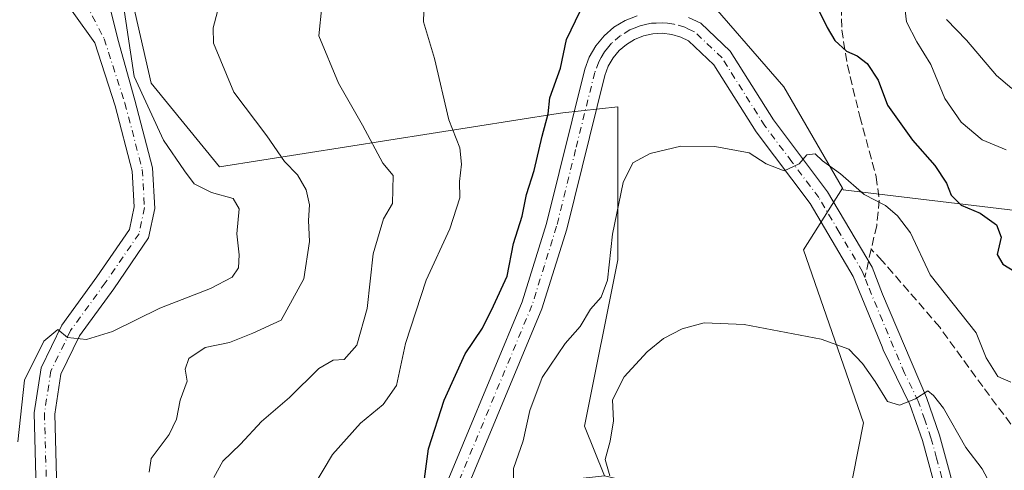
# Model space of a CAD drawing. Units: metres. Extents: x 604176 to 607634, y 4719962 to 4722327.
# Drawn here: x 604726 to 604918, y 4720588 to 4720675 of the extents above; entities that cross this region are included whole.
import ezdxf

# ---------------------------------------------------------------- set-up
doc = ezdxf.new("R2010")
doc.units = ezdxf.units.M
doc.header["$MEASUREMENT"] = 0
doc.linetypes.add('DGN Style 3', pattern=[2.307223458686699, 1.648016756204785, -0.6592067024819142])
doc.linetypes.add('DGN Style 4', pattern=[2.6384748266838614, 1.318413404963828, -0.6592067024819142, 0.001648016756204785, -0.6592067024819142])
for name, color, linetype, lineweight in [('Cultivos herbáceos CxS', 92, 'Continuous', 0), ('Curva de nivel maestra', 30, 'Continuous', 30), ('Curva de nivel normal', 30, 'Continuous', 0), ('Matorral CxS', 135, 'Continuous', 0), ('Pista no pavimentada Cxs', 111, 'Continuous', 0), ('Pista no pavimentada eje', 91, 'DGN Style 4', 0), ('Senda', 7, 'DGN Style 3', 0), ('Senda no paivmentada conexión', 7, 'DGN Style 3', 0)]:
    doc.layers.add(name, color=color, linetype=linetype, lineweight=lineweight)

msp = doc.modelspace()

# ---------------------------------------------------------------- linework, layer by layer
at = {"layer": 'Cultivos herbáceos CxS', "color": 92, "linetype": 'Continuous', "lineweight": 0}
for points in [[(604886.3755000001, 4720642.614900001, 595.2323000000034), (604874.9685000004, 4720662.3191, 596.8959999999934), (604858.1738999998, 4720681.7075, 598.0531000000046), (604858.1741000004, 4720699.8047, 600.968200000003), (604881.7326999997, 4720710.0975, 604.715400000001), (604881.7330999998, 4720729.837900001, 607.074099999998), (604864.6350999996, 4720769.604699999, 613.0620999999956), (604859.8274999997, 4720773.405900001, 613.7149999999965), (604857.8501000004, 4720774.9691, 613.9894999999962), (604841.5702999998, 4720787.840299999, 619.0620999999956), (604826.0242999997, 4720775.927100001, 619.2176999999938), (604807.2225000003, 4720766.4595, 621.7439000000013), (604807.6507000001, 4720752.4827, 619.0204999999987), (604766.7291000001, 4720737.9001, 623.434699999998), (604745.7821000004, 4720689.4649, 620.3375999999989), (604751.8425000003, 4720663.0485, 619.2543000000006), (604765.1596999997, 4720646.808700001, 618.0893999999971), (604831.0449000001, 4720657.1479, 599.7848999999987), (604832.0015000004, 4720657.2543, 599.4879999999976), (604842.6719000004, 4720658.439900001, 597.8249000000069), (604842.6715000002, 4720628.711100001, 593.7384000000021), (604836.2117, 4720596.3961, 591.8536000000023), (604840.0862999996, 4720586.706300001, 590.1303999999947)], [(604858.1738999998, 4720681.7075, 598.0531000000046), (604874.9685000004, 4720662.3191, 596.8959999999934), (604886.3755000001, 4720642.614900001, 595.2323000000034), (604878.8435000004, 4720630.622500001, 593.0152999999991), (604890.4698999999, 4720597.012900001, 587.9122000000061), (604886.3265000005, 4720576.0371, 584.7765000000073), (604840.0862999996, 4720586.706300001, 590.1303999999947), (604836.2117, 4720596.3961, 591.8536000000023), (604842.6715000002, 4720628.711100001, 593.7384000000021), (604842.6719000004, 4720658.439900001, 597.8249000000069), (604832.0015000004, 4720657.2543, 599.4879999999976), (604831.0449000001, 4720657.1479, 599.7848999999987), (604765.1596999997, 4720646.808700001, 618.0893999999971), (604751.8425000003, 4720663.0485, 619.2543000000006), (604745.7821000004, 4720689.4649, 620.3375999999989)], [(604886.3755000001, 4720642.614900001, 595.2323000000034), (604878.8435000004, 4720630.622500001, 593.0152999999991), (604890.4698999999, 4720597.012900001, 587.9122000000061), (604886.3265000005, 4720576.0371, 584.7765000000073)]]:
    msp.add_polyline3d(points, dxfattribs=at)
at = {"layer": 'Curva de nivel maestra', "color": 30, "linetype": 'Continuous', "lineweight": 30, "elevation": 600, "flags": 128}
for points in [[(604804.9100000003, 4720585.1501), (604805.8499999996, 4720591.940099999), (604808.9000000004, 4720601.420100001), (604812.9600000001, 4720610.420100001), (604816.3200000003, 4720615.420100001), (604818.4800000006, 4720619.7501), (604821.1500000004, 4720625.540100001), (604822.3499999996, 4720631.880100001), (604824.0499999998, 4720637.190099999), (604824.9000000004, 4720641.4101), (604826.3700000001, 4720646.0801), (604827.9500000002, 4720652.7401), (604829.0999999996, 4720657.0801), (604829.4500000002, 4720660.210100001), (604831.5199999996, 4720665.940099999), (604832.6799999997, 4720671.540100001), (604835.3600000005, 4720677.0801)], [(604881.7000000002, 4720677.460100001), (604883.4199999999, 4720673.860099999), (604884.9400000004, 4720671.3201), (604887.2000000002, 4720669.2501), (604889.2599999999, 4720668.360099999), (604891.2300000006, 4720666.870100001), (604893.3200000003, 4720663.610099999), (604895.1600000003, 4720658.800100001), (604900.0300000003, 4720651.9901), (604904.4000000004, 4720647.0701), (604906.6600000003, 4720643.640100001), (604907.54, 4720641.290100001), (604909.4800000006, 4720639.350099999), (604913.1699999999, 4720637.790100001), (604916.4000000004, 4720635.520099999), (604917.2999999998, 4720633.0801), (604916.5199999996, 4720629.770099999), (604917.6399999997, 4720627.840100001), (604919.9400000004, 4720626.440099999)]]:
    msp.add_lwpolyline(points, dxfattribs=at)
at = {"layer": 'Curva de nivel normal', "color": 30, "linetype": 'Continuous', "lineweight": 0, "flags": 128}
for points, elevation in [([(604765.8799999999, 4720681.200099999), (604763.9100000003, 4720673.8301), (604763.9800000006, 4720670.800100001), (604767.9199999999, 4720661.280099999), (604774.3799999999, 4720652.790100001), (604777.7999999998, 4720647.850099999), (604780.2999999998, 4720645.220100001), (604782.0099999999, 4720642.3301), (604782.6399999997, 4720639.390100001), (604782.4900000002, 4720636.340100001), (604782.6600000003, 4720632.2601), (604781.5599999996, 4720625.0001), (604777.1399999997, 4720616.950099999), (604771.6399999997, 4720614.450099999), (604767.0899999999, 4720612.6501), (604762.3399999999, 4720611.690099999), (604759.1500000004, 4720609.540100001), (604758.4800000006, 4720607.420100001), (604758.8600000005, 4720605.090100001), (604757.4600000001, 4720601.420100001), (604756.7999999998, 4720597.7501), (604755.3700000001, 4720594.7501), (604751.8200000003, 4720590.090100001), (604751.4600000001, 4720587.420100001)], 615), ([(604746.2199999997, 4720679.9101), (604748.5099999999, 4720664.380100001), (604754.2300000006, 4720652.0001), (604758.3499999996, 4720645.9801), (604760.1900000004, 4720643.450099999), (604763.5899999999, 4720641.770099999), (604767.8200000003, 4720640.620100001), (604769, 4720638.620100001), (604768.5199999996, 4720633.7401), (604768.9600000001, 4720629.690099999), (604768.8399999999, 4720627.1801), (604767.6299999999, 4720625.360099999), (604763.3799999999, 4720623.120100001), (604753.5499999998, 4720619.3101), (604744.3200000003, 4720614.7501), (604739.2599999999, 4720613.2401), (604735.5499999998, 4720613.590100001), (604733.6799999997, 4720615.1501), (604730.9400000004, 4720612.870100001), (604727.1900000004, 4720605.290100001), (604725.9000000004, 4720593.300100001)], 620), ([(604781.5199999996, 4720581.4001), (604787.1200000001, 4720590.8301), (604792.5700000003, 4720596.950099999), (604796.9800000006, 4720600.550100001), (604799.5999999996, 4720604.280099999), (604801.3799999999, 4720612.420100001), (604805.4000000004, 4720624.7501), (604809.9699999997, 4720634.7401), (604811.9500000002, 4720640.780099999), (604811.8399999999, 4720643.9101), (604812.2599999999, 4720647.290100001), (604811.9199999999, 4720650.5001), (604809.7599999999, 4720655.9301), (604806.9900000002, 4720667.8301), (604804.8799999999, 4720674.9801), (604804.9500000002, 4720679.040100001)], 605), ([(604764.0599999996, 4720586.4001), (604765.7699999996, 4720589.540100001), (604769.2599999999, 4720592.9001), (604773.3099999996, 4720597.300100001), (604778.7400000002, 4720601.960100001), (604784.5099999999, 4720607.5701), (604787.29, 4720609.170100001), (604789.4000000004, 4720609.350099999), (604791.8499999996, 4720612.140100001), (604793.9100000003, 4720619.2501), (604795.0499999998, 4720629.850099999), (604797.0599999996, 4720636.6501), (604798.8300000001, 4720639.630100001), (604798.9500000002, 4720645.0801), (604796.9600000001, 4720647.5101), (604792.9800000006, 4720654.860099999), (604788.2999999998, 4720663.0701), (604784.4500000002, 4720672.2501), (604785.0700000003, 4720677.960100001)], 610), ([(604898.5700000003, 4720677.770099999), (604898.8799999999, 4720675.0001), (604900.9000000004, 4720671.0801), (604903.6200000001, 4720666.6601), (604906.3200000003, 4720660.0801), (604909.4800000006, 4720655.460100001), (604913.5599999996, 4720652.030099999), (604918.2800000003, 4720650.0801)], 605), ([(604906.6200000001, 4720675.4101), (604910.5099999999, 4720671.4101), (604916.3700000001, 4720664.530099999), (604919.3600000005, 4720662.040100001)], 610), ([(604822.3200000003, 4720583.610099999), (604822.3399999999, 4720588.130100001), (604824.2400000002, 4720593.5101), (604825.5199999996, 4720599.4301), (604827.9600000001, 4720605.8101), (604832.4199999999, 4720612.4301), (604835.3600000005, 4720615.7501), (604837.3799999999, 4720619.090100001), (604839.4500000002, 4720621.420100001), (604840.6900000004, 4720624.7401), (604841.6200000001, 4720633.700099999), (604843.7199999997, 4720643.770099999), (604845.5899999999, 4720647.540100001), (604848.9699999997, 4720649.390100001), (604854.9400000004, 4720650.800100001), (604861.5800000001, 4720650.7601), (604868.2699999996, 4720649.4801), (604871.5199999996, 4720647.350099999), (604875.04, 4720645.9801), (604878, 4720647.390100001), (604879.4699999997, 4720649.100099999), (604881.0700000003, 4720649.300100001), (604882.5, 4720647.9801), (604886, 4720645.450099999), (604890.5999999996, 4720641.390100001), (604894.7999999998, 4720639.2501), (604897.1100000005, 4720637.2301), (604899.6100000005, 4720633.950099999), (604903.4400000004, 4720625.770099999), (604912.4199999999, 4720614.520099999), (604914.3600000005, 4720609.6601), (604916.6100000005, 4720606.030099999), (604919.1600000003, 4720604.940099999)], 595), ([(604915.2100000001, 4720585.020099999), (604913.5700000003, 4720588.040100001), (604910.4199999999, 4720592.220100001), (604906.0800000001, 4720599.870100001), (604904.1399999997, 4720602.360099999), (604902.9900000002, 4720603.2601), (604900.5899999999, 4720601.6501), (604897.5300000003, 4720600.440099999), (604895.1900000004, 4720601.1601), (604892.7400000002, 4720605.0801), (604890.29, 4720608.520099999), (604887.6500000004, 4720611.3301), (604882.2400000002, 4720613.2501), (604867.2400000002, 4720616.130100001), (604859.5, 4720616.4801), (604855.1799999997, 4720615.290100001), (604851.5499999998, 4720613.420100001), (604848.4100000003, 4720610.800100001), (604843.8799999999, 4720605.950099999), (604841.6699999999, 4720601.470100001), (604841.8600000005, 4720597.4101), (604841.1799999997, 4720593.4301), (604840.2300000006, 4720589.9001), (604841.1200000001, 4720586.7401)], 590)]:
    msp.add_lwpolyline(points, dxfattribs=dict(at, elevation=elevation))
at = {"layer": 'Matorral CxS', "color": 135, "linetype": 'Continuous', "lineweight": 0, "extrusion": (-0.2063829405881818, -0.2525771302566776, 0.9453099360027252), "elevation": -1316601.914528818, "flags": 128}
msp.add_lwpolyline([(-2518536.130358553, 3817576.422013651), (-2518535.781895149, 3817576.282517321), (-2518505.916345958, 3817596.407698672)], dxfattribs=at)
at = {"layer": 'Matorral CxS', "color": 135, "linetype": 'Continuous', "lineweight": 0}
for points in [[(604886.3755000001, 4720642.614900001, 595.2323000000034), (604874.9685000004, 4720662.3191, 596.8959999999934), (604858.1738999998, 4720681.7075, 598.0531000000046), (604858.1741000004, 4720699.8047, 600.968200000003), (604881.7326999997, 4720710.0975, 604.715400000001), (604881.7330999998, 4720729.837900001, 607.074099999998), (604864.6350999996, 4720769.604699999, 613.0620999999956), (604859.8274999997, 4720773.405900001, 613.7149999999965), (604857.8501000004, 4720774.9691, 613.9894999999962), (604841.5702999998, 4720787.840299999, 619.0620999999956), (604826.0242999997, 4720775.927100001, 619.2176999999938), (604807.2225000003, 4720766.4595, 621.7439000000013), (604807.6507000001, 4720752.4827, 619.0204999999987), (604766.7291000001, 4720737.9001, 623.434699999998), (604745.7821000004, 4720689.4649, 620.3375999999989), (604751.8425000003, 4720663.0485, 619.2543000000006), (604765.1596999997, 4720646.808700001, 618.0893999999971), (604831.0449000001, 4720657.1479, 599.7848999999987), (604832.0015000004, 4720657.2543, 599.4879999999976), (604842.6719000004, 4720658.439900001, 597.8249000000069), (604842.6715000002, 4720628.711100001, 593.7384000000021), (604836.2117, 4720596.3961, 591.8536000000023), (604840.0862999996, 4720586.706300001, 590.1303999999947)], [(604745.7821000004, 4720689.4649, 620.3375999999989), (604751.8425000003, 4720663.0485, 619.2543000000006), (604765.1596999997, 4720646.808700001, 618.0893999999971), (604831.0449000001, 4720657.1479, 599.7848999999987), (604832.0015000004, 4720657.2543, 599.4879999999976), (604842.6719000004, 4720658.439900001, 597.8249000000069), (604842.6715000002, 4720628.711100001, 593.7384000000021), (604836.2117, 4720596.3961, 591.8536000000023), (604840.0862999996, 4720586.706300001, 590.1303999999947), (604813.5310000004, 4720583.7981, 597.4471999999951), (604789.7185000004, 4720566.3355, 602.3649000000005), (604748.4434000002, 4720543.052200001, 611.1484999999957), (604734.1558999997, 4720558.927200001, 615.5004000000044), (604727.2767000003, 4720585.385600001, 619.0957999999955), (604698.7016000003, 4720585.385600001, 627.9244000000035), (604683.3558, 4720564.218900001, 630.5997000000061), (604673.3015999999, 4720538.818800001, 626.8347000000067), (604635.2015000005, 4720502.8354, 627.5951999999961), (604668.5390999997, 4720508.656300001, 624.7921999999963), (604669.5974000003, 4720490.135399999, 619.2635000000009), (604661.1306999996, 4720467.381200001, 619.5387000000047), (604646.3140000004, 4720453.6228, 619.4119000000064), (604638.9057, 4720429.281099999, 617.2024999999994), (604610.8597999997, 4720417.110200001, 622.2706000000035)], [(604978.5695000002, 4720675.612299999, 622.959600000002), (604969.5255000005, 4720670.441299999, 620.028999999995), (604968.2345000004, 4720658.808900001, 617.0029000000068), (604989.8766999999, 4720643.149300001, 620.4660000000003), (605009.5733000003, 4720644.5889, 623.2983999999997), (605016.0333000004, 4720644.5889, 623.7985000000045), (605013.4486999996, 4720636.833100001, 621.7837000000001), (604974.6926999995, 4720617.444499999, 608.8436999999976), (604961.7735000001, 4720627.785700001, 609.0485000000045), (604953.2119000005, 4720637.780900001, 607.9922999999981), (604946.2720999997, 4720645.881899999, 608.3301999999967), (604937.6776999999, 4720645.100500001, 606.5440999999992), (604932.0613000002, 4720644.5897, 605.2130999999936), (604921.7263000002, 4720638.1271, 601.751099999994), (604886.5619000001, 4720642.292300001, 595.186799999996), (604886.3755000001, 4720642.614900001, 595.2323000000034), (604874.9685000004, 4720662.3191, 596.8959999999934), (604858.1738999998, 4720681.7075, 598.0531000000046)], [(604833.6228999998, 4720258.7667, 554.870299999995), (604842.7651000004, 4720297.483899999, 558.9106999999931), (604856.7465000004, 4720342.6545, 563.8191999999982), (604879.3317, 4720420.625299999, 569.5715999999958), (604896.5411, 4720494.2961, 575.4793999999965), (604896.5417, 4720494.301100001, 575.4796999999963), (604908.6213999996, 4720492.400900001, 578.2244999999966), (604914.9714000003, 4720513.8322, 580.2403999999951), (604912.8547, 4720573.6281, 586.9226000000053), (604903.8589000005, 4720573.892700001, 586.0638000000035), (604886.3265000005, 4720576.0371, 584.7765000000073), (604890.4698999999, 4720597.012900001, 587.9122000000061), (604878.8435000004, 4720630.622500001, 593.0152999999991), (604886.3755000001, 4720642.614900001, 595.2323000000034), (604886.5619000001, 4720642.292300001, 595.186799999996), (604921.7263000002, 4720638.1271, 601.751099999994)], [(604886.3755000001, 4720642.614900001, 595.2323000000034), (604878.8435000004, 4720630.622500001, 593.0152999999991), (604890.4698999999, 4720597.012900001, 587.9122000000061), (604886.3265000005, 4720576.0371, 584.7765000000073)]]:
    msp.add_polyline3d(points, dxfattribs=at)
at = {"layer": 'Pista no pavimentada Cxs', "color": 111, "linetype": 'Continuous', "lineweight": 0}
for points in [[(604728.6495000003, 4720567.4713, 616.9091000000044), (604729.4892999995, 4720584.058300001, 618.6756000000023), (604729.0629000004, 4720598.977499999, 619.7890999999945), (604730.4067000002, 4720607.710899999, 620.1396999999997), (604734.4260999998, 4720615.973300001, 620.934500000003), (604741.2883000001, 4720625.408700001, 621.5129000000015), (604747.6067000004, 4720634.580499999, 621.6426000000065), (604748.5289000003, 4720639.0075, 621.6377999999969), (604748.1321, 4720645.952500001, 621.0190000000002), (604744.8101000005, 4720658.6173, 620.6419000000024), (604740.8576999997, 4720670.890900001, 620.4192999999941), (604736.8211000003, 4720676.570699999, 620.4738000000071), (604736.4823000003, 4720677.0239, 620.4756000000052), (604728.4901000002, 4720681.210100001, 620.8426000000036), (604720.5701000001, 4720682.280099999, 620.5432000000001)], [(604743.2125000004, 4720680.2929, 620.3132999999943), (604745.3293000003, 4720671.627900001, 620.1919999999955), (604748.6513, 4720659.738700001, 620.2660999999935), (604752.1026999997, 4720646.5801, 620.8163000000059), (604752.5526000002, 4720638.708500001, 621.2724000000017), (604751.3580999998, 4720632.975299999, 621.579700000002), (604744.5533999996, 4720623.097300001, 621.1396999999997), (604737.8687000005, 4720613.905900001, 620.1962000000058), (604734.2681999998, 4720606.504899999, 619.5956000000006), (604733.0717000002, 4720598.7283, 619.1169999999984), (604733.4921000004, 4720584.0141, 618.1643999999942)], [(604743.2125000004, 4720680.2929, 620.3132999999943), (604745.3293000003, 4720671.627900001, 620.1919999999955), (604748.6513, 4720659.738700001, 620.2660999999935), (604752.1026999997, 4720646.5801, 620.8163000000059), (604752.5526000002, 4720638.708500001, 621.2724000000017), (604751.3580999998, 4720632.975299999, 621.579700000002), (604744.5533999996, 4720623.097300001, 621.1396999999997), (604737.8687000005, 4720613.905900001, 620.1962000000058), (604734.2681999998, 4720606.504899999, 619.5956000000006), (604733.0717000002, 4720598.7283, 619.1169999999984), (604733.4921000004, 4720584.0141, 618.1643999999942)], [(604729.4892999995, 4720584.058300001, 618.6756000000023), (604729.0629000004, 4720598.977499999, 619.7890999999945), (604730.4067000002, 4720607.710899999, 620.1396999999997), (604734.4260999998, 4720615.973300001, 620.934500000003), (604741.2883000001, 4720625.408700001, 621.5129000000015), (604747.6067000004, 4720634.580499999, 621.6426000000065), (604748.5289000003, 4720639.0075, 621.6377999999969), (604748.1321, 4720645.952500001, 621.0190000000002), (604744.8101000005, 4720658.6173, 620.6419000000024), (604740.8576999997, 4720670.890900001, 620.4192999999941), (604736.8211000003, 4720676.570699999, 620.4738000000071)], [(604806.7301000003, 4720578.960100001, 598.1168999999937), (604824.0500999996, 4720620.550100001, 598.028999999995), (604828.7901, 4720635.790100001, 598.2335000000021), (604836.2401000002, 4720665.7601, 598.6858000000066), (604837.1201, 4720668.100099999, 598.6594999999943), (604838.4001000002, 4720670.300100001, 598.7238000000071), (604840.0100999996, 4720672.2501, 598.6450000000041), (604841.9301000005, 4720673.9101, 598.4554999999964), (604844.1001000004, 4720675.2301, 598.368100000007), (604846.4501999998, 4720676.170100001, 598.2445000000008)], [(604806.7301000003, 4720578.960100001, 598.1168999999937), (604824.0500999996, 4720620.550100001, 598.028999999995), (604828.7901, 4720635.790100001, 598.2335000000021), (604836.2401000002, 4720665.7601, 598.6858000000066), (604837.1201, 4720668.100099999, 598.6594999999943), (604838.4001000002, 4720670.300100001, 598.7238000000071), (604840.0100999996, 4720672.2501, 598.6450000000041), (604841.9301000005, 4720673.9101, 598.4554999999964), (604844.1001000004, 4720675.2301, 598.368100000007), (604846.4501999998, 4720676.170100001, 598.2445000000008)], [(604856.4200999998, 4720675.850099999, 597.689400000003), (604858.8000999996, 4720674.710100001, 597.5979999999981), (604864.5500999996, 4720669.2501, 597.6152000000002), (604872.9901000002, 4720655.9001, 596.1095999999961), (604883.5000999998, 4720641.9301, 594.8323999999993), (604892.1601999998, 4720627.300100001, 593.3555000000051), (604894.2001, 4720622.0101, 592.7945999999939), (604902.7500999998, 4720601.9101, 590.3273999999947), (604905.3101000005, 4720594.600099999, 589.7814999999973), (604907.4501, 4720586.770099999, 588.3108000000066)], [(604856.4200999998, 4720675.850099999, 597.689400000003), (604858.8000999996, 4720674.710100001, 597.5979999999981), (604864.5500999996, 4720669.2501, 597.6152000000002), (604872.9901000002, 4720655.9001, 596.1095999999961), (604883.5000999998, 4720641.9301, 594.8323999999993), (604892.1601999998, 4720627.300100001, 593.3555000000051), (604894.2001, 4720622.0101, 592.7945999999939), (604902.7500999998, 4720601.9101, 590.3273999999947), (604905.3101000005, 4720594.600099999, 589.7814999999973), (604907.4501, 4720586.770099999, 588.3108000000066), (604909.0001999997, 4720579.720100001, 587.6543999999994), (604912.1300999997, 4720561.220100001, 585.4262000000017), (604912.7801000001, 4720556.280099999, 584.7578999999969), (604913.0500999996, 4720551.110099999, 584.0317000000068), (604912.8800999997, 4720538.050100001, 582.2807999999932), (604912.7829, 4720535.828199999, 581.9844000000012), (604914.1379000006, 4720526.764799999, 581.4005999999936), (604913.2446999997, 4720504.0428, 579.9542999999976)], [(604904.0301999999, 4720585.920100001, 588.2878999999957), (604901.9501, 4720593.550100001, 589.4510000000009), (604899.5001999997, 4720600.5601, 590.0786999999982), (604894.3101000005, 4720611.210100001, 591.8421999999991), (604894.1300999997, 4720611.7601, 592.0124000000069), (604888.4901000002, 4720625.470100001, 593.0813000000053), (604880.1001000004, 4720639.6601, 594.5915999999997), (604869.6300999997, 4720653.5701, 595.8960999999981), (604861.3701, 4720666.640100001, 597.1138999999966), (604856.4501, 4720671.3101, 597.5760000000009), (604854.9600999998, 4720672.020099999, 597.6929999999993), (604853.1801000005, 4720672.530099999, 597.8524000000034), (604851.3300999999, 4720672.7501, 597.9441999999982), (604849.4801000003, 4720672.6501, 598.0074000000022), (604847.6601999998, 4720672.2601, 598.0421999999963), (604845.9301000005, 4720671.5601, 598.0455999999976), (604844.3501000004, 4720670.600099999, 598.064400000003), (604842.9401000004, 4720669.380100001, 598.108699999997), (604841.7500999998, 4720667.950099999, 598.1768000000011), (604840.8201000001, 4720666.340100001, 598.2072000000044), (604840.1402000004, 4720664.540100001, 598.2032999999938), (604832.7301000003, 4720634.690099999, 597.6201000000001), (604827.8901000004, 4720619.1501, 597.056500000006), (604810.5201000003, 4720577.440099999, 597.4734000000026)], [(604904.0301999999, 4720585.920100001, 588.2878999999957), (604901.9501, 4720593.550100001, 589.4510000000009), (604899.5001999997, 4720600.5601, 590.0786999999982), (604894.3101000005, 4720611.210100001, 591.8421999999991), (604894.1300999997, 4720611.7601, 592.0124000000069), (604888.4901000002, 4720625.470100001, 593.0813000000053), (604880.1001000004, 4720639.6601, 594.5915999999997), (604869.6300999997, 4720653.5701, 595.8960999999981), (604861.3701, 4720666.640100001, 597.1138999999966), (604856.4501, 4720671.3101, 597.5760000000009), (604854.9600999998, 4720672.020099999, 597.6929999999993), (604853.1801000005, 4720672.530099999, 597.8524000000034), (604851.3300999999, 4720672.7501, 597.9441999999982), (604849.4801000003, 4720672.6501, 598.0074000000022), (604847.6601999998, 4720672.2601, 598.0421999999963), (604845.9301000005, 4720671.5601, 598.0455999999976), (604844.3501000004, 4720670.600099999, 598.064400000003), (604842.9401000004, 4720669.380100001, 598.108699999997), (604841.7500999998, 4720667.950099999, 598.1768000000011), (604840.8201000001, 4720666.340100001, 598.2072000000044), (604840.1402000004, 4720664.540100001, 598.2032999999938), (604832.7301000003, 4720634.690099999, 597.6201000000001), (604827.8901000004, 4720619.1501, 597.056500000006), (604810.5201000003, 4720577.440099999, 597.4734000000026)]]:
    msp.add_polyline3d(points, dxfattribs=at)
at = {"layer": 'Pista no pavimentada eje', "color": 91, "linetype": 'DGN Style 4', "lineweight": 0}
for points in [[(604735.0928999997, 4720686.352299999, 620.5632000000041), (604737.8406999996, 4720680.979699999, 620.4388999999937), (604742.7090999996, 4720671.666300001, 620.1852999999974), (604746.7307000002, 4720659.178099999, 620.4075000000012), (604750.1174999997, 4720646.2663, 620.9091999999946), (604750.5406999999, 4720638.857899999, 621.4508999999962), (604749.4824999999, 4720633.777899999, 621.5731999999989), (604742.9206999998, 4720624.252900001, 621.1304999999993), (604736.1473000003, 4720614.9395, 620.4760999999999), (604732.3372999998, 4720607.107899999, 619.6333000000013), (604731.0673000002, 4720598.8529, 619.3940000000002), (604731.4907000001, 4720584.0363, 618.4312000000064), (604730.6441000003, 4720567.3145, 616.7541999999958), (604728.9506999999, 4720551.4395, 614.6600000000036), (604728.9506999999, 4720541.067700001, 613.4689999999973), (604729.5465000002, 4720535.905900001, 612.8815000000031), (604729.5510999998, 4720535.865499999, 612.8769999999931), (604729.5595000006, 4720535.8257, 612.8723000000027), (604734.2077000003, 4720527.346799999, 611.6860000000015), (604738.5071999999, 4720523.3781, 610.5792999999976), (604742.4759000001, 4720522.3859, 609.8798999999999), (604774.5566999996, 4720548.182800001, 606.0200999999943), (604789.1089000005, 4720557.112500001, 602.1592999999993), (604804.5197000002, 4720567.691199999, 598.167100000006)], [(604890.7619000003, 4720625.2521, 593.1058000000048), (604890.3251, 4720626.3851, 593.2526999999973), (604885.7751000002, 4720634.0801, 593.9627000000038), (604881.8000999996, 4720640.795100001, 594.676099999997), (604876.5450999998, 4720647.780099999, 595.2311999999947), (604871.3101000005, 4720654.735099999, 595.9541000000027), (604862.9600999998, 4720667.9451, 597.1092000000062), (604857.6250999998, 4720673.0101, 597.5127999999969), (604856.4351000005, 4720673.5801, 597.6147000000057), (604855.6901000004, 4720673.9351, 597.6735000000045), (604853.5850999998, 4720674.540100001, 597.8016999999963), (604852.3251, 4720674.6851, 597.8668000000034), (604851.4001000002, 4720674.795100001, 597.914300000004), (604850.1300999997, 4720674.735099999, 597.9829999999929), (604849.2050999999, 4720674.6851, 598.0320999999967), (604848.2950999998, 4720674.4901, 598.077099999995), (604847.0551000005, 4720674.215100001, 598.1349000000046), (604845.8800999997, 4720673.745100001, 598.1750999999931), (604845.0151000004, 4720673.395099999, 598.1940000000031), (604843.1401000004, 4720672.255100001, 598.1843999999984), (604841.4751000004, 4720670.815099999, 598.3242000000029), (604840.6700999998, 4720669.840100001, 598.3852000000043), (604840.0751, 4720669.1251, 598.4100999999937), (604839.4351000005, 4720668.0251, 598.389599999995), (604838.9700999996, 4720667.220100001, 598.3717000000033), (604838.1901000004, 4720665.1501, 598.3402999999962), (604834.4650999998, 4720650.165100001, 598.3218999999954), (604830.7600999996, 4720635.2401, 597.9254999999976), (604828.3901000004, 4720627.620100001, 597.4916999999987), (604825.9700999996, 4720619.850099999, 597.5329000000056), (604808.6250999998, 4720578.200099999, 597.7032999999938)], [(604911.0138999998, 4720535.6669, 582.2274999999936), (604911.1201, 4720538.100099999, 582.5112999999983), (604911.2901, 4720551.075099999, 583.9980000000069), (604911.0251000002, 4720556.1151, 584.6854000000021), (604910.7001, 4720558.585100001, 585.0334000000003), (604910.3901000004, 4720560.960100001, 585.3574999999983), (604908.8350999998, 4720570.1351, 586.485400000005), (604907.2701000003, 4720579.3851, 587.3185999999987), (604905.7401000002, 4720586.345100001, 588.3034999999945), (604904.7001, 4720590.1601, 588.9946000000054), (604903.6300999997, 4720594.075099999, 589.5432000000001), (604902.4051000001, 4720597.5801, 589.6824000000051), (604901.1250999998, 4720601.235099999, 590.154999999999), (604898.4851000002, 4720606.6975, 590.929999999993), (604894.1651, 4720616.8851, 592.4499000000069), (604891.3450999996, 4720623.7401, 592.9413000000059), (604890.7619000003, 4720625.2521, 593.1058000000048)]]:
    msp.add_polyline3d(points, dxfattribs=at)
at = {"layer": 'Senda', "color": 7, "linetype": 'DGN Style 3', "lineweight": 0}
for points in [[(604886.0701000001, 4720689.420100001, 602.3304999999964), (604886.2701000003, 4720673.4301, 600.5402999999933), (604887.3501000004, 4720666.5601, 599.6915000000008), (604889.7701000003, 4720656.5701, 598.3554000000004), (604892.9700999996, 4720644.850099999, 596.3032999999997), (604893.5401, 4720640.3201, 595.3812999999936), (604893.0601000005, 4720635.370100001, 594.3390000000073), (604891.9801000003, 4720630.7601, 593.6728000000003)], [(604935.8400999998, 4720574.6601, 592.9838000000018), (604913.7001, 4720604.050100001, 593.6073999999935), (604905.3300999999, 4720615.600099999, 593.670299999998), (604894.1401000004, 4720628.530099999, 593.5654999999971), (604891.9801000003, 4720630.7601, 593.6728000000003), (604891.4720999999, 4720628.4627, 593.475099999996)]]:
    msp.add_polyline3d(points, dxfattribs=at)
at = {"layer": 'Senda no paivmentada conexión', "color": 7, "linetype": 'DGN Style 3', "lineweight": 0, "extrusion": (-0.02410563343294427, -0.1089742984249243, 0.993752243126823), "elevation": -528418.6997287533, "flags": 128}
msp.add_lwpolyline([(-428964.3997166557, 4710306.821178221), (-428964.3997166557, 4710303.512293381)], dxfattribs=at)

doc.saveas('drawing.dxf')
